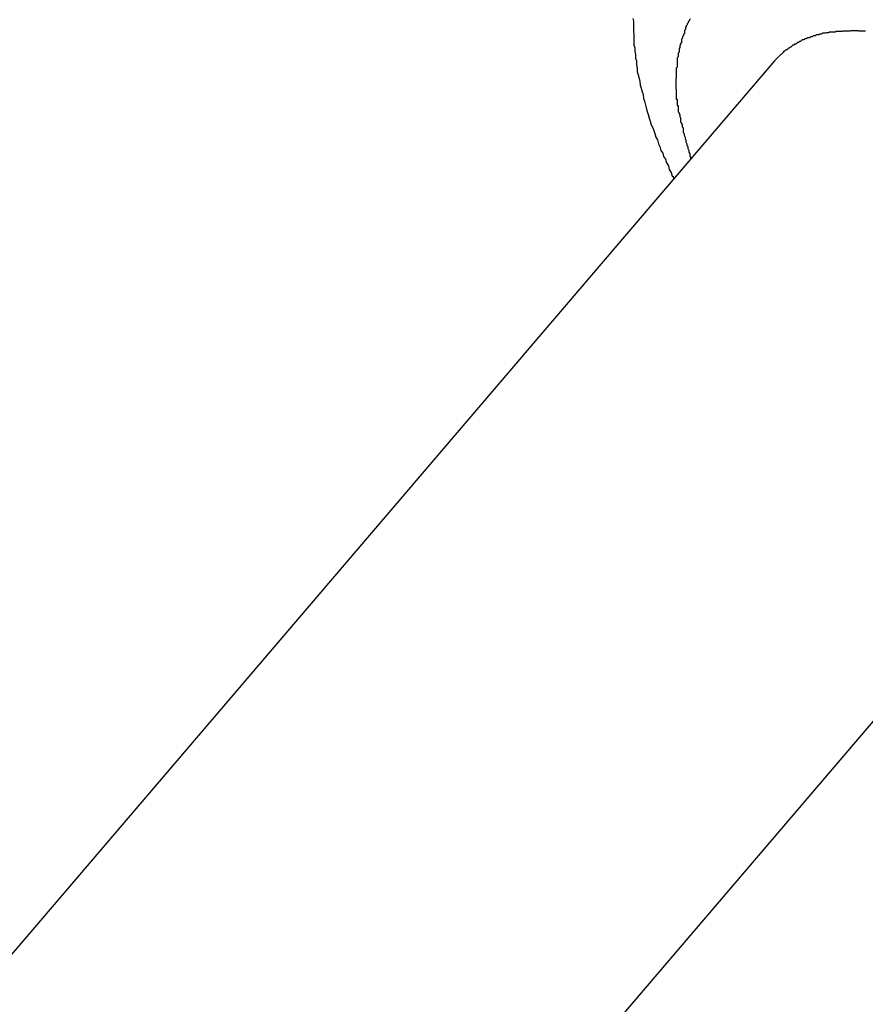
# Model space of a CAD drawing. Extents: x -90 to 90, y -29 to 29.
# Drawn here: x -58 to -58, y -10 to -9 of the extents above; entities that cross this region are included whole.
import ezdxf

# ---------------------------------------------------------------- set-up
doc = ezdxf.new("R2010")
doc.units = 0
doc.layers.get('0').update_dxf_attribs({"linetype": 'CONTINUOUS'})

msp = doc.modelspace()

# ---------------------------------------------------------------- linework, layer by layer
at = {"color": 0}
for points in [[(-57.882, -9.358), (-57.8818, -9.3589), (-57.8818, -9.3601), (-57.8818, -9.361), (-57.8818, -9.3622), (-57.8816, -9.3631), (-57.8816, -9.3643), (-57.8816, -9.3652), (-57.8816, -9.3664), (-57.8813, -9.3673), (-57.8813, -9.3685), (-57.8811, -9.3694), (-57.8811, -9.3706), (-57.8808, -9.3715), (-57.8808, -9.3727), (-57.8806, -9.3738), (-57.8806, -9.375), (-57.8806, -9.375), (-57.8803, -9.3759), (-57.88, -9.3771), (-57.8797, -9.378), (-57.8796, -9.3792), (-57.8793, -9.3801), (-57.879, -9.3813), (-57.8787, -9.3822), (-57.8786, -9.3834), (-57.8783, -9.3843), (-57.878, -9.3855), (-57.8777, -9.3864), (-57.8774, -9.3876), (-57.8771, -9.3885), (-57.8768, -9.3897), (-57.8765, -9.3906), (-57.8762, -9.3918), (-57.8762, -9.3918), (-57.8756, -9.3927), (-57.8753, -9.3936), (-57.875, -9.3945), (-57.8747, -9.3957), (-57.8741, -9.3966), (-57.8738, -9.3978), (-57.8734, -9.3987), (-57.8731, -9.3999), (-57.8725, -9.4008), (-57.8722, -9.4018), (-57.8716, -9.4027), (-57.8713, -9.4039), (-57.8707, -9.4048), (-57.8704, -9.406), (-57.8698, -9.4069), (-57.8695, -9.4081), (-57.8695, -9.4081), (-57.8692, -9.4081), (-57.8692, -9.4081), (-57.8692, -9.4081), (-57.8692, -9.4082), (-57.8692, -9.4082), (-57.8692, -9.4082), (-57.8692, -9.4082), (-57.8692, -9.4085), (-57.8691, -9.4085), (-57.8691, -9.4085), (-57.8691, -9.4085), (-57.8691, -9.4088), (-57.8691, -9.4088), (-57.8691, -9.4088), (-57.8691, -9.4088), (-57.8691, -9.4091)], [(-57.8637, -9.3581), (-57.864, -9.3584), (-57.864, -9.3584), (-57.8641, -9.3587), (-57.8641, -9.3588), (-57.8644, -9.3591), (-57.8644, -9.3591), (-57.8644, -9.3591), (-57.8644, -9.3594), (-57.8644, -9.3594), (-57.8647, -9.3597), (-57.8647, -9.3597), (-57.8647, -9.36), (-57.8647, -9.36), (-57.865, -9.3603), (-57.865, -9.3603), (-57.865, -9.3606), (-57.865, -9.3606), (-57.8653, -9.3609), (-57.8653, -9.3609), (-57.8653, -9.3612), (-57.8653, -9.3615), (-57.8656, -9.3618), (-57.8656, -9.3618), (-57.8656, -9.3618), (-57.8656, -9.3621), (-57.8656, -9.3621), (-57.8656, -9.3624), (-57.8656, -9.3624), (-57.8656, -9.3627), (-57.8656, -9.3628), (-57.8659, -9.3631), (-57.8659, -9.3631), (-57.8659, -9.3634), (-57.8659, -9.3634), (-57.8662, -9.3637), (-57.8662, -9.3637), (-57.8662, -9.364), (-57.8662, -9.3643), (-57.8665, -9.3646), (-57.8665, -9.3646), (-57.8665, -9.3646), (-57.8665, -9.3649), (-57.8665, -9.3649), (-57.8665, -9.3652), (-57.8665, -9.3652), (-57.8665, -9.3655), (-57.8665, -9.3657), (-57.8668, -9.366), (-57.8668, -9.366), (-57.8668, -9.3663), (-57.8668, -9.3663), (-57.867, -9.3666), (-57.867, -9.3666), (-57.867, -9.3669), (-57.867, -9.3672), (-57.8673, -9.3675), (-57.8673, -9.3675), (-57.8673, -9.3675), (-57.8673, -9.3678), (-57.8673, -9.3678), (-57.8673, -9.3681), (-57.8673, -9.3681), (-57.8673, -9.3684), (-57.8673, -9.3687), (-57.8676, -9.369), (-57.8676, -9.369), (-57.8676, -9.3693), (-57.8676, -9.3693), (-57.8676, -9.3696), (-57.8676, -9.3696), (-57.8676, -9.3699), (-57.8676, -9.3702), (-57.8679, -9.3705), (-57.8679, -9.3705), (-57.8679, -9.3705), (-57.8679, -9.3708), (-57.8679, -9.3708), (-57.8679, -9.3711), (-57.8679, -9.3711), (-57.8679, -9.3714), (-57.8679, -9.3717), (-57.8679, -9.372), (-57.8679, -9.372), (-57.8679, -9.3723), (-57.8679, -9.3726), (-57.8679, -9.3729), (-57.8679, -9.3729), (-57.8679, -9.3732), (-57.8679, -9.3735), (-57.8682, -9.3738), (-57.8682, -9.3738), (-57.8682, -9.3738), (-57.8682, -9.3741), (-57.8682, -9.3742), (-57.8682, -9.3745), (-57.8682, -9.3745), (-57.8682, -9.3748), (-57.8682, -9.3751), (-57.8682, -9.3754), (-57.8682, -9.3754), (-57.8682, -9.3757), (-57.8682, -9.376), (-57.8682, -9.3763), (-57.8682, -9.3763), (-57.8682, -9.3766), (-57.8682, -9.3769), (-57.8683, -9.3772), (-57.8683, -9.3772), (-57.8683, -9.3772), (-57.8683, -9.3775), (-57.8683, -9.3775), (-57.8683, -9.3778), (-57.8683, -9.3778), (-57.8683, -9.3781), (-57.8683, -9.3784), (-57.8683, -9.3787), (-57.8683, -9.3787), (-57.8683, -9.379), (-57.8683, -9.3793), (-57.8683, -9.3796), (-57.8683, -9.3796), (-57.8683, -9.3799), (-57.8683, -9.3802), (-57.8683, -9.3805), (-57.8683, -9.3805), (-57.8682, -9.3805), (-57.8682, -9.3808), (-57.8682, -9.3808), (-57.8682, -9.3811), (-57.8682, -9.3811), (-57.8682, -9.3814), (-57.8682, -9.3817), (-57.8682, -9.382), (-57.8682, -9.382), (-57.8682, -9.3823), (-57.8682, -9.3824), (-57.8682, -9.3827), (-57.8682, -9.3827), (-57.8682, -9.383), (-57.8682, -9.3833), (-57.8682, -9.3836), (-57.8682, -9.3836), (-57.8679, -9.3836), (-57.8679, -9.3839), (-57.8679, -9.3842), (-57.8679, -9.3845), (-57.8679, -9.3847), (-57.8679, -9.385), (-57.8679, -9.3853), (-57.8679, -9.3856), (-57.8676, -9.3856), (-57.8676, -9.3859), (-57.8676, -9.3862), (-57.8676, -9.3865), (-57.8676, -9.3868), (-57.8676, -9.3871), (-57.8676, -9.3874), (-57.8676, -9.3877), (-57.8676, -9.3877), (-57.8673, -9.388), (-57.8673, -9.3883), (-57.8671, -9.3886), (-57.8671, -9.3892), (-57.8668, -9.3895), (-57.8668, -9.39), (-57.8668, -9.3903), (-57.8668, -9.3909), (-57.8665, -9.3912), (-57.8665, -9.3915), (-57.8663, -9.3918), (-57.8663, -9.3924), (-57.866, -9.3927), (-57.866, -9.3933), (-57.866, -9.3936), (-57.866, -9.3942), (-57.866, -9.3942), (-57.8657, -9.3945), (-57.8657, -9.3951), (-57.8654, -9.3957), (-57.8654, -9.3963), (-57.8651, -9.3966), (-57.8651, -9.3972), (-57.8648, -9.3978), (-57.8648, -9.3984), (-57.8645, -9.3987), (-57.8645, -9.3993), (-57.8642, -9.3999), (-57.8642, -9.4005), (-57.8639, -9.401), (-57.8639, -9.4016), (-57.8637, -9.4022), (-57.8637, -9.4028)], [(-57.837, -9.3715), (-57.8359, -9.3704), (-57.8359, -9.3704), (-57.8356, -9.3701), (-57.8356, -9.3701), (-57.8356, -9.3701), (-57.8356, -9.3701), (-57.8353, -9.3698), (-57.8353, -9.3698), (-57.8353, -9.3698), (-57.8353, -9.3698), (-57.835, -9.3695), (-57.835, -9.3695), (-57.835, -9.3695), (-57.835, -9.3695), (-57.8348, -9.3693), (-57.8348, -9.3693), (-57.8348, -9.3693), (-57.8348, -9.3693), (-57.8348, -9.3693), (-57.8345, -9.369), (-57.8345, -9.369), (-57.8345, -9.369), (-57.8345, -9.369), (-57.8342, -9.3687), (-57.8342, -9.3687), (-57.8342, -9.3687), (-57.8342, -9.3687), (-57.8339, -9.3684), (-57.8339, -9.3684), (-57.8339, -9.3684), (-57.8339, -9.3684), (-57.8336, -9.3682), (-57.8336, -9.3682), (-57.8336, -9.3682), (-57.8336, -9.3682), (-57.8336, -9.3682), (-57.8333, -9.3679), (-57.8333, -9.3679), (-57.8331, -9.3679), (-57.8331, -9.3679), (-57.8328, -9.3676), (-57.8328, -9.3676), (-57.8328, -9.3676), (-57.8328, -9.3676), (-57.8325, -9.3673), (-57.8325, -9.3673), (-57.8325, -9.3673), (-57.8325, -9.3673), (-57.8322, -9.3673), (-57.8322, -9.3673), (-57.8322, -9.3673), (-57.8322, -9.3673), (-57.8322, -9.3673), (-57.8319, -9.367), (-57.8319, -9.367), (-57.8317, -9.367), (-57.8317, -9.367), (-57.8314, -9.3667), (-57.8314, -9.3667), (-57.8314, -9.3667), (-57.8314, -9.3667), (-57.8311, -9.3664), (-57.8311, -9.3664), (-57.8311, -9.3664), (-57.8311, -9.3664), (-57.8308, -9.3664), (-57.8308, -9.3664), (-57.8308, -9.3664), (-57.8308, -9.3664), (-57.8308, -9.3664), (-57.8305, -9.3661), (-57.8305, -9.3661), (-57.8302, -9.3661), (-57.8302, -9.3661), (-57.8299, -9.3658), (-57.8299, -9.3658), (-57.8299, -9.3658), (-57.8299, -9.3658), (-57.8296, -9.3655), (-57.8296, -9.3655), (-57.8296, -9.3655), (-57.8296, -9.3655), (-57.8293, -9.3655), (-57.8293, -9.3655), (-57.8293, -9.3655), (-57.8293, -9.3655), (-57.8293, -9.3655), (-57.829, -9.3652), (-57.829, -9.3652), (-57.8287, -9.3652), (-57.8287, -9.3652), (-57.8284, -9.365), (-57.8284, -9.365), (-57.8284, -9.365), (-57.8284, -9.365), (-57.8281, -9.3647), (-57.8281, -9.3647), (-57.8279, -9.3647), (-57.8279, -9.3647), (-57.8276, -9.3647), (-57.8276, -9.3647), (-57.8276, -9.3647), (-57.8276, -9.3647), (-57.8276, -9.3647), (-57.8273, -9.3644), (-57.8273, -9.3644), (-57.827, -9.3644), (-57.827, -9.3644), (-57.8267, -9.3643), (-57.8267, -9.3643), (-57.8267, -9.3643), (-57.8267, -9.3643), (-57.8264, -9.364), (-57.8264, -9.364), (-57.8261, -9.364), (-57.8261, -9.364), (-57.8258, -9.364), (-57.8258, -9.364), (-57.8258, -9.364), (-57.8258, -9.364), (-57.8258, -9.364), (-57.8255, -9.3637), (-57.8255, -9.3637), (-57.8252, -9.3637), (-57.8252, -9.3637), (-57.8249, -9.3637), (-57.8249, -9.3637), (-57.8249, -9.3637), (-57.8249, -9.3637), (-57.8246, -9.3634), (-57.8246, -9.3634), (-57.8243, -9.3634), (-57.8243, -9.3634), (-57.824, -9.3634), (-57.824, -9.3634), (-57.824, -9.3634), (-57.824, -9.3634), (-57.824, -9.3634), (-57.8237, -9.3631), (-57.8237, -9.3631), (-57.8234, -9.3631), (-57.8234, -9.3631), (-57.8231, -9.3631), (-57.8231, -9.3631), (-57.8229, -9.3631), (-57.8229, -9.3631), (-57.8226, -9.3629), (-57.8226, -9.3629), (-57.8223, -9.3629), (-57.8223, -9.3629), (-57.822, -9.3629), (-57.822, -9.3629), (-57.822, -9.3629), (-57.822, -9.3629), (-57.822, -9.3629), (-57.8217, -9.3626), (-57.8217, -9.3626), (-57.8214, -9.3626), (-57.8214, -9.3626), (-57.8211, -9.3626), (-57.8211, -9.3626), (-57.8208, -9.3626), (-57.8208, -9.3626), (-57.8205, -9.3625), (-57.8205, -9.3625), (-57.8202, -9.3625), (-57.8202, -9.3625), (-57.8199, -9.3625), (-57.8199, -9.3625), (-57.8199, -9.3625), (-57.8199, -9.3625), (-57.8199, -9.3625), (-57.8196, -9.3622), (-57.8196, -9.3622), (-57.8193, -9.3622), (-57.8193, -9.3622), (-57.819, -9.3622), (-57.819, -9.3622), (-57.8187, -9.3622), (-57.8187, -9.3622), (-57.8184, -9.3622), (-57.8184, -9.3622), (-57.8181, -9.3622), (-57.8181, -9.3622), (-57.8178, -9.3622), (-57.8178, -9.3622), (-57.8177, -9.3622), (-57.8177, -9.3622), (-57.8177, -9.3622), (-57.8174, -9.362), (-57.8174, -9.362), (-57.8171, -9.362), (-57.8171, -9.362), (-57.8168, -9.362), (-57.8168, -9.362), (-57.8165, -9.362), (-57.8165, -9.362), (-57.8162, -9.362), (-57.8162, -9.362), (-57.8159, -9.362), (-57.8159, -9.362), (-57.8156, -9.362), (-57.8156, -9.362), (-57.8154, -9.362), (-57.8154, -9.362), (-57.8154, -9.362), (-57.8151, -9.3619), (-57.8151, -9.3619), (-57.8148, -9.3619), (-57.8148, -9.3619), (-57.8145, -9.3619), (-57.8145, -9.3619), (-57.8142, -9.3619), (-57.8142, -9.3619), (-57.8139, -9.3619), (-57.8139, -9.3619), (-57.8136, -9.3619), (-57.8136, -9.3619), (-57.8133, -9.3619), (-57.8133, -9.3619), (-57.813, -9.3619), (-57.813, -9.3619), (-57.813, -9.3619), (-57.8127, -9.3618), (-57.8125, -9.3618), (-57.8122, -9.3618), (-57.8122, -9.3618), (-57.8119, -9.3618), (-57.8119, -9.3618), (-57.8116, -9.3618), (-57.8116, -9.3618), (-57.8113, -9.3618), (-57.8113, -9.3618), (-57.811, -9.3618), (-57.811, -9.3618), (-57.8107, -9.3618), (-57.8107, -9.3618), (-57.8104, -9.3618), (-57.8104, -9.3619), (-57.8104, -9.3619), (-57.8101, -9.3619), (-57.8099, -9.3619), (-57.8096, -9.3619), (-57.8096, -9.3619), (-57.8093, -9.3619), (-57.8093, -9.3619), (-57.809, -9.3619), (-57.809, -9.3619), (-57.8087, -9.3619), (-57.8087, -9.3619), (-57.8084, -9.3619), (-57.8084, -9.3619), (-57.8081, -9.3619)], [(-57.837, -9.3715), (-58.8012, -10.5013)], [(-57.837, -9.3715), (-58.8012, -10.5013)], [(-57.837, -9.3715), (-58.8012, -10.5013)], [(-57.837, -9.3715), (-58.8012, -10.5013)], [(-57.837, -9.3715), (-58.8012, -10.5013)], [(-57.837, -9.3715), (-58.8012, -10.5013)], [(-57.837, -9.3715), (-58.8012, -10.5013)], [(-57.837, -9.3715), (-58.8012, -10.5013)], [(-57.837, -9.3715), (-58.8012, -10.5013)], [(-57.837, -9.3715), (-58.8012, -10.5013)], [(-57.837, -9.3715), (-58.8012, -10.5013)], [(-57.837, -9.3715), (-58.8012, -10.5013)], [(-57.837, -9.3715), (-58.8012, -10.5013)], [(-57.837, -9.3715), (-58.8012, -10.5013)], [(-57.837, -9.3715), (-58.8012, -10.5013)], [(-57.837, -9.3715), (-58.8012, -10.5013)], [(-57.837, -9.3715), (-58.8012, -10.5013)], [(-57.837, -9.3715), (-58.8012, -10.5013)], [(-57.837, -9.3715), (-58.8012, -10.5013)], [(-57.837, -9.3715), (-58.8012, -10.5013)], [(-57.837, -9.3715), (-58.8012, -10.5013)], [(-57.837, -9.3715), (-57.837, -9.3715)], [(-58.5465, -10.4493), (-57.7153, -9.4754)], [(-58.5465, -10.4493), (-57.7153, -9.4754)], [(-58.5465, -10.4493), (-57.7153, -9.4754)], [(-58.5465, -10.4493), (-57.7153, -9.4754)], [(-58.5465, -10.4493), (-57.7153, -9.4754)], [(-58.5465, -10.4493), (-57.7153, -9.4754)], [(-58.5465, -10.4493), (-57.7153, -9.4754)], [(-58.5465, -10.4493), (-57.7153, -9.4754)], [(-58.5465, -10.4493), (-57.7153, -9.4754)], [(-58.5465, -10.4493), (-57.7153, -9.4754)], [(-58.5465, -10.4493), (-57.7153, -9.4754)], [(-58.5465, -10.4493), (-57.7153, -9.4754)], [(-58.5465, -10.4493), (-57.7153, -9.4754)], [(-58.5465, -10.4493), (-57.7153, -9.4754)], [(-58.5465, -10.4493), (-57.7153, -9.4754)], [(-58.5465, -10.4493), (-57.7153, -9.4754)], [(-58.5465, -10.4493), (-57.7153, -9.4754)], [(-58.5465, -10.4493), (-57.7153, -9.4754)], [(-58.5465, -10.4493), (-57.7153, -9.4754)], [(-58.5465, -10.4493), (-57.7153, -9.4754)], [(-58.5465, -10.4493), (-57.7153, -9.4754)]]:
    msp.add_lwpolyline(points, dxfattribs=at)

doc.saveas('drawing.dxf')
